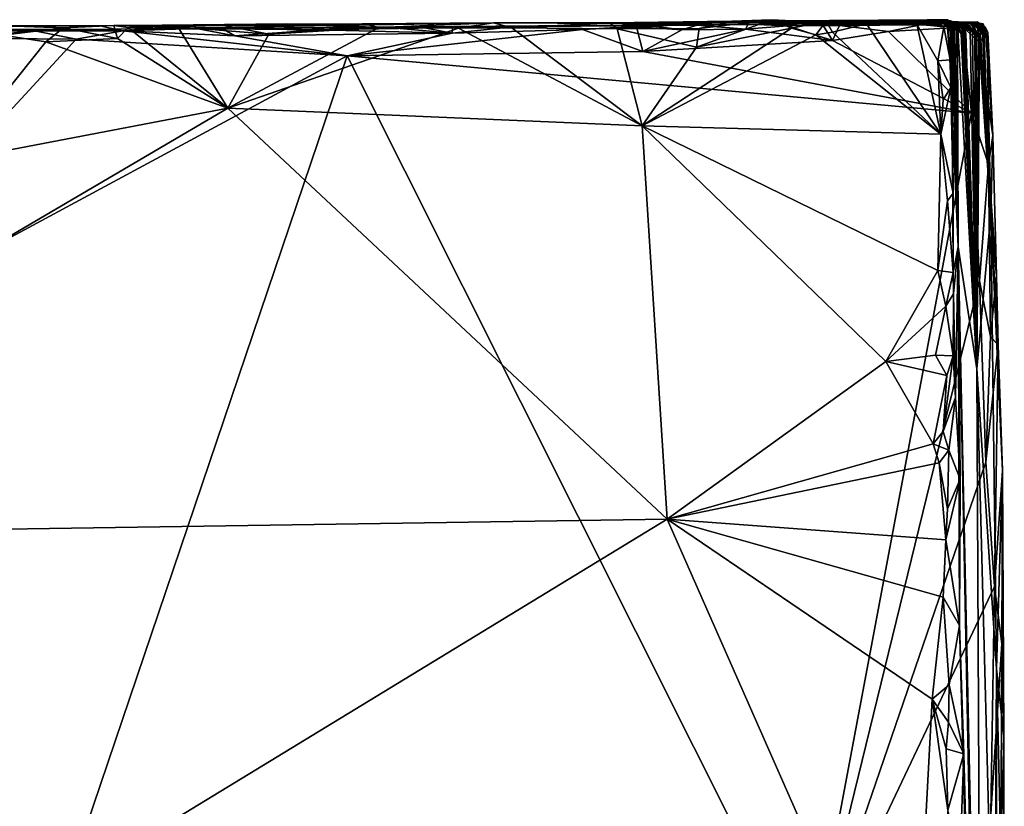
# Model space of a CAD drawing. Units: metres. Extents: x 26.9 to 29.9, y -17.9 to 16.7.
# Drawn here: x 28.2 to 29.7, y 15.4 to 16.7 of the extents above; entities that cross this region are included whole.
import ezdxf

# ---------------------------------------------------------------- set-up
doc = ezdxf.new("R2010")
doc.units = ezdxf.units.M

msp = doc.modelspace()

# ---------------------------------------------------------------- linework, layer by layer
at = {"layer": '1'}
for points in [[(28.3139, 16.6803, -1.0564), (28.9355, 16.685, -1.6002), (28.7354, 16.6827, -1.5977)], [(28.3139, 16.6803, -1.0564), (28.3378, 16.675, 1.0175), (28.9355, 16.685, -1.6002)], [(28.6089, 16.6835, -1.5834), (28.5084, 16.6814, -1.5952), (28.3139, 16.6803, -1.0564)], [(28.6089, 16.6835, -1.5834), (28.3139, 16.6803, -1.0564), (28.7354, 16.6827, -1.5977)], [(28.5084, 16.6814, -1.5952), (28.336, 16.6809, -1.5879), (28.3139, 16.6803, -1.0564)], [(28.4372, 16.6788, -1.6), (28.336, 16.6809, -1.5879), (28.5084, 16.6814, -1.5952)], [(28.9355, 16.685, -1.6002), (28.3378, 16.675, 1.0175), (29.3403, 16.6833, -0.1281)], [(28.3378, 16.675, 1.0175), (29.0042, 16.68, 0.8199), (29.3403, 16.6833, -0.1281)], [(28.4372, 16.6788, -1.6), (28.5084, 16.6814, -1.5952), (28.5809, 16.6674, -1.6077)], [(28.7022, 16.6806, -1.6029), (28.5084, 16.6814, -1.5952), (28.6089, 16.6835, -1.5834)], [(28.5809, 16.6674, -1.6077), (28.5084, 16.6814, -1.5952), (28.7022, 16.6806, -1.6029)], [(28.7022, 16.6806, -1.6029), (28.6089, 16.6835, -1.5834), (28.7354, 16.6827, -1.5977)], [(28.7022, 16.6806, -1.6029), (28.7354, 16.6827, -1.5977), (28.7545, 16.6778, -1.6075)], [(28.7545, 16.6778, -1.6075), (28.7354, 16.6827, -1.5977), (28.9355, 16.685, -1.6002)], [(28.88, 16.6769, -1.6109), (28.7545, 16.6778, -1.6075), (28.9355, 16.685, -1.6002)], [(28.88, 16.6769, -1.6109), (28.9355, 16.685, -1.6002), (28.9645, 16.6776, -1.6153)], [(29.1189, 16.685, -1.6084), (28.9355, 16.685, -1.6002), (29.4263, 16.6865, -0.9356)], [(28.9355, 16.685, -1.6002), (29.3403, 16.6833, -0.1281), (29.4263, 16.6865, -0.9356)], [(29.1189, 16.685, -1.6084), (28.9645, 16.6776, -1.6153), (28.9355, 16.685, -1.6002)], [(28.9645, 16.6776, -1.6153), (29.1189, 16.685, -1.6084), (29.1307, 16.6759, -1.6169)], [(29.6886, 16.6852, 0.4169), (29.0042, 16.68, 0.8199), (29.6314, 16.6856, 0.855)], [(29.6314, 16.6856, 0.855), (29.0042, 16.68, 0.8199), (29.3375, 16.683, 1.0621)], [(29.3403, 16.6833, -0.1281), (29.0042, 16.68, 0.8199), (29.6886, 16.6852, 0.4169)], [(29.0042, 16.68, 0.8199), (29.2572, 16.6818, 1.0699), (29.3375, 16.683, 1.0621)], [(29.18, 16.6811, 1.0649), (29.2572, 16.6818, 1.0699), (29.0042, 16.68, 0.8199)], [(29.1307, 16.6759, -1.6169), (29.1189, 16.685, -1.6084), (29.3116, 16.6881, -1.5955)], [(29.1189, 16.685, -1.6084), (29.4263, 16.6865, -0.9356), (29.3116, 16.6881, -1.5955)], [(29.1307, 16.6759, -1.6169), (29.3116, 16.6881, -1.5955), (29.2602, 16.6761, -1.6114)], [(29.18, 16.6811, 1.0649), (29.2329, 16.6741, 1.0832), (29.2572, 16.6818, 1.0699)], [(29.2572, 16.6818, 1.0699), (29.2329, 16.6741, 1.0832), (29.3336, 16.6755, 1.0796)], [(29.2562, 16.6471, -1.6204), (29.2602, 16.6761, -1.6114), (29.3743, 16.6898, -1.6109)], [(29.2562, 16.6471, -1.6204), (29.3743, 16.6898, -1.6109), (29.4058, 16.6768, -1.6167)], [(29.2572, 16.6818, 1.0699), (29.3336, 16.6755, 1.0796), (29.3375, 16.683, 1.0621)], [(29.2602, 16.6761, -1.6114), (29.3116, 16.6881, -1.5955), (29.3743, 16.6898, -1.6109)], [(29.6265, 16.6902, -1.591), (29.4605, 16.688, -1.6026), (29.3116, 16.6881, -1.5955)], [(29.6265, 16.6902, -1.591), (29.3116, 16.6881, -1.5955), (29.62, 16.69, -1.5701)], [(29.62, 16.69, -1.5701), (29.3116, 16.6881, -1.5955), (29.6403, 16.6899, -1.3752)], [(29.3116, 16.6881, -1.5955), (29.6273, 16.6876, -1.3181), (29.6403, 16.6899, -1.3752)], [(29.3743, 16.6898, -1.6109), (29.3116, 16.6881, -1.5955), (29.4072, 16.6883, -1.6052)], [(29.6273, 16.6876, -1.3181), (29.3116, 16.6881, -1.5955), (29.6492, 16.6897, -1.2657)], [(29.6492, 16.6897, -1.2657), (29.3116, 16.6881, -1.5955), (29.6534, 16.6885, -1.1989)], [(29.3116, 16.6881, -1.5955), (29.4263, 16.6865, -0.9356), (29.6534, 16.6885, -1.1989)], [(29.4072, 16.6883, -1.6052), (29.3116, 16.6881, -1.5955), (29.4605, 16.688, -1.6026)], [(29.3375, 16.683, 1.0621), (29.3336, 16.6755, 1.0796), (29.3996, 16.6805, 1.0744)], [(29.6314, 16.6856, 0.855), (29.3375, 16.683, 1.0621), (29.3996, 16.6805, 1.0744)], [(29.6609, 16.6869, -0.5881), (29.4263, 16.6865, -0.9356), (29.3403, 16.6833, -0.1281)], [(29.6609, 16.6869, -0.5881), (29.3403, 16.6833, -0.1281), (29.6695, 16.6867, -0.3946)], [(29.3403, 16.6833, -0.1281), (29.6668, 16.6857, -0.3594), (29.6695, 16.6867, -0.3946)], [(29.3403, 16.6833, -0.1281), (29.677, 16.6849, -0.0198), (29.6701, 16.6864, -0.1014)], [(29.3403, 16.6833, -0.1281), (29.6701, 16.6864, -0.1014), (29.6729, 16.6839, -0.1455)], [(29.3403, 16.6833, -0.1281), (29.6728, 16.6859, 0.0346), (29.677, 16.6849, -0.0198)], [(29.6728, 16.6859, 0.0346), (29.3403, 16.6833, -0.1281), (29.6776, 16.6839, 0.0885)], [(29.3403, 16.6833, -0.1281), (29.6653, 16.6856, -0.2555), (29.6668, 16.6857, -0.3594)], [(29.3403, 16.6833, -0.1281), (29.6886, 16.6852, 0.4169), (29.6367, 16.6857, 0.2213)], [(29.3403, 16.6833, -0.1281), (29.6367, 16.6857, 0.2213), (29.6776, 16.6839, 0.0885)], [(29.3403, 16.6833, -0.1281), (29.6795, 16.6846, -0.1657), (29.6653, 16.6856, -0.2555)], [(29.6795, 16.6846, -0.1657), (29.3403, 16.6833, -0.1281), (29.6729, 16.6839, -0.1455)], [(29.4058, 16.6768, -1.6167), (29.3743, 16.6898, -1.6109), (29.4072, 16.6883, -1.6052)], [(29.6314, 16.6856, 0.855), (29.3996, 16.6805, 1.0744), (29.4558, 16.6812, 1.0734)], [(29.4558, 16.6812, 1.0734), (29.3996, 16.6805, 1.0744), (29.4709, 16.6572, 1.0854)], [(29.4058, 16.6768, -1.6167), (29.4072, 16.6883, -1.6052), (29.4605, 16.688, -1.6026)], [(29.4444, 16.6663, -1.6182), (29.4058, 16.6768, -1.6167), (29.4605, 16.688, -1.6026)], [(29.6534, 16.6885, -1.1989), (29.4263, 16.6865, -0.9356), (29.651, 16.69, -1.0781)], [(29.651, 16.69, -1.0781), (29.4263, 16.6865, -0.9356), (29.6614, 16.6857, -0.9744)], [(29.6554, 16.6885, -0.9256), (29.4263, 16.6865, -0.9356), (29.6511, 16.6888, -0.8854)], [(29.6511, 16.6888, -0.8854), (29.4263, 16.6865, -0.9356), (29.6569, 16.6884, -0.8565)], [(29.6614, 16.6857, -0.9744), (29.4263, 16.6865, -0.9356), (29.6554, 16.6885, -0.9256)], [(29.6569, 16.6884, -0.8565), (29.4263, 16.6865, -0.9356), (29.6679, 16.6844, -0.7741)], [(29.4263, 16.6865, -0.9356), (29.665, 16.6859, -0.6247), (29.6601, 16.6871, -0.7214)], [(29.4263, 16.6865, -0.9356), (29.6601, 16.6871, -0.7214), (29.6679, 16.6844, -0.7741)], [(29.665, 16.6859, -0.6247), (29.4263, 16.6865, -0.9356), (29.6609, 16.6869, -0.5881)], [(29.4444, 16.6663, -1.6182), (29.4605, 16.688, -1.6026), (29.4705, 16.6707, -1.6172)], [(29.6314, 16.6856, 0.855), (29.4558, 16.6812, 1.0734), (29.4816, 16.6813, 1.0707)], [(29.4558, 16.6812, 1.0734), (29.4709, 16.6572, 1.0854), (29.4816, 16.6813, 1.0707)], [(29.5246, 16.6839, -1.6129), (29.4605, 16.688, -1.6026), (29.6265, 16.6902, -1.591)], [(29.4705, 16.6707, -1.6172), (29.4605, 16.688, -1.6026), (29.5246, 16.6839, -1.6129)], [(29.6419, 16.5096, -1.6251), (29.4705, 16.6707, -1.6172), (29.5246, 16.6839, -1.6129)], [(29.4816, 16.6813, 1.0707), (29.4709, 16.6572, 1.0854), (29.5592, 16.6716, 1.0813)], [(29.6314, 16.6856, 0.855), (29.4816, 16.6813, 1.0707), (29.6097, 16.6819, 1.0732)], [(29.4816, 16.6813, 1.0707), (29.5592, 16.6716, 1.0813), (29.6097, 16.6819, 1.0732)], [(29.6038, 16.6834, -1.6091), (29.5246, 16.6839, -1.6129), (29.6265, 16.6902, -1.591)], [(29.6419, 16.5096, -1.6251), (29.5246, 16.6839, -1.6129), (29.6038, 16.6834, -1.6091)], [(29.6097, 16.6819, 1.0732), (29.5592, 16.6716, 1.0813), (29.6764, 16.6783, 1.0713)], [(29.6038, 16.6834, -1.6091), (29.6265, 16.6902, -1.591), (29.6466, 16.679, -1.5806)], [(29.6419, 16.5096, -1.6251), (29.6038, 16.6834, -1.6091), (29.637, 16.6252, -1.6147)], [(29.637, 16.6252, -1.6147), (29.6038, 16.6834, -1.6091), (29.6466, 16.679, -1.5806)], [(29.6314, 16.6856, 0.855), (29.6097, 16.6819, 1.0732), (29.6987, 16.6853, 1.0328)], [(29.6097, 16.6819, 1.0732), (29.6764, 16.6783, 1.0713), (29.6987, 16.6853, 1.0328)], [(29.62, 16.69, -1.5701), (29.6403, 16.6899, -1.3752), (29.6433, 16.6902, -1.4202)], [(29.62, 16.69, -1.5701), (29.6433, 16.6902, -1.4202), (29.6512, 16.6892, -1.5454)], [(29.6265, 16.6902, -1.591), (29.62, 16.69, -1.5701), (29.6466, 16.679, -1.5806)], [(29.62, 16.69, -1.5701), (29.6512, 16.6892, -1.5454), (29.6531, 16.6901, -1.5637)], [(29.6466, 16.679, -1.5806), (29.62, 16.69, -1.5701), (29.6531, 16.6901, -1.5637)], [(29.6403, 16.6899, -1.3752), (29.6273, 16.6876, -1.3181), (29.6459, 16.6895, -1.3473)], [(29.6273, 16.6876, -1.3181), (29.6492, 16.6897, -1.2657), (29.6516, 16.6865, -1.2939)], [(29.6459, 16.6895, -1.3473), (29.6273, 16.6876, -1.3181), (29.6516, 16.6865, -1.2939)], [(29.6993, 16.6866, 0.9087), (29.6314, 16.6856, 0.855), (29.6987, 16.6853, 1.0328)], [(29.6314, 16.6856, 0.855), (29.6993, 16.6866, 0.9087), (29.7027, 16.6849, 0.8665)], [(29.6314, 16.6856, 0.855), (29.6903, 16.6864, 0.7149), (29.6939, 16.6853, 0.644)], [(29.6903, 16.6864, 0.7149), (29.6314, 16.6856, 0.855), (29.7087, 16.6838, 0.839)], [(29.6886, 16.6852, 0.4169), (29.6314, 16.6856, 0.855), (29.6926, 16.6861, 0.5761)], [(29.6314, 16.6856, 0.855), (29.6939, 16.6853, 0.644), (29.6926, 16.6861, 0.5761)], [(29.7087, 16.6838, 0.839), (29.6314, 16.6856, 0.855), (29.7027, 16.6849, 0.8665)], [(29.6776, 16.6839, 0.0885), (29.6367, 16.6857, 0.2213), (29.6739, 16.6861, 0.1278)], [(29.6739, 16.6861, 0.1278), (29.6367, 16.6857, 0.2213), (29.6856, 16.6823, 0.2431)], [(29.6367, 16.6857, 0.2213), (29.6886, 16.6852, 0.4169), (29.692, 16.6846, 0.3398)], [(29.6367, 16.6857, 0.2213), (29.692, 16.6846, 0.3398), (29.6797, 16.685, 0.271)], [(29.6367, 16.6857, 0.2213), (29.6797, 16.685, 0.271), (29.6856, 16.6823, 0.2431)], [(29.6433, 16.6902, -1.4202), (29.6403, 16.6899, -1.3752), (29.6591, 16.6731, -1.3827)], [(29.6403, 16.6899, -1.3752), (29.6459, 16.6895, -1.3473), (29.6591, 16.6731, -1.3827)], [(29.6512, 16.6892, -1.5454), (29.6433, 16.6902, -1.4202), (29.6578, 16.6748, -1.4362)], [(29.6578, 16.6748, -1.4362), (29.6433, 16.6902, -1.4202), (29.6591, 16.6731, -1.3827)], [(29.6591, 16.6731, -1.3827), (29.6459, 16.6895, -1.3473), (29.6602, 16.6666, -1.3129)], [(29.6459, 16.6895, -1.3473), (29.6516, 16.6865, -1.2939), (29.6602, 16.6666, -1.3129)], [(29.6531, 16.6901, -1.5637), (29.6512, 16.6892, -1.5454), (29.6466, 16.679, -1.5806)], [(29.6466, 16.679, -1.5806), (29.6512, 16.6892, -1.5454), (29.6565, 16.6266, -1.5881)], [(29.6516, 16.6865, -1.2939), (29.6492, 16.6897, -1.2657), (29.6609, 16.6713, -1.2763)], [(29.6492, 16.6897, -1.2657), (29.6534, 16.6885, -1.1989), (29.6609, 16.6713, -1.2763)], [(29.6534, 16.6885, -1.1989), (29.651, 16.69, -1.0781), (29.6637, 16.6693, -1.0647)], [(29.6637, 16.6693, -1.0647), (29.651, 16.69, -1.0781), (29.6614, 16.6857, -0.9744)], [(29.6511, 16.6888, -0.8854), (29.6569, 16.6884, -0.8565), (29.6669, 16.6719, -0.8832)], [(29.6554, 16.6885, -0.9256), (29.6511, 16.6888, -0.8854), (29.6669, 16.6719, -0.8832)], [(29.6512, 16.6892, -1.5454), (29.6578, 16.6748, -1.4362), (29.6565, 16.6266, -1.5881)], [(29.6516, 16.6865, -1.2939), (29.6609, 16.6713, -1.2763), (29.6602, 16.6666, -1.3129)], [(29.6609, 16.6713, -1.2763), (29.6534, 16.6885, -1.1989), (29.669, 16.3316, -1.2152)], [(29.6534, 16.6885, -1.1989), (29.6637, 16.6693, -1.0647), (29.669, 16.3316, -1.2152)], [(29.6614, 16.6857, -0.9744), (29.6554, 16.6885, -0.9256), (29.6669, 16.6719, -0.8832)], [(29.6569, 16.6884, -0.8565), (29.6679, 16.6844, -0.7741), (29.6669, 16.6719, -0.8832)], [(29.6601, 16.6871, -0.7214), (29.665, 16.6859, -0.6247), (29.6739, 16.6679, -0.6713)], [(29.6679, 16.6844, -0.7741), (29.6601, 16.6871, -0.7214), (29.6739, 16.6679, -0.6713)], [(29.6609, 16.6869, -0.5881), (29.6695, 16.6867, -0.3946), (29.6758, 16.681, -0.4935)], [(29.665, 16.6859, -0.6247), (29.6609, 16.6869, -0.5881), (29.6756, 16.6687, -0.5643)], [(29.6609, 16.6869, -0.5881), (29.6758, 16.681, -0.4935), (29.6756, 16.6687, -0.5643)], [(29.6637, 16.6693, -1.0647), (29.6614, 16.6857, -0.9744), (29.669, 16.3316, -1.2152)], [(29.669, 16.3316, -1.2152), (29.6614, 16.6857, -0.9744), (29.6669, 16.6719, -0.8832)], [(29.665, 16.6859, -0.6247), (29.6756, 16.6687, -0.5643), (29.6739, 16.6679, -0.6713)], [(29.6668, 16.6857, -0.3594), (29.6653, 16.6856, -0.2555), (29.6813, 16.6689, -0.3113)], [(29.6653, 16.6856, -0.2555), (29.6789, 16.6756, -0.2394), (29.6813, 16.6689, -0.3113)], [(29.6653, 16.6856, -0.2555), (29.6795, 16.6846, -0.1657), (29.6789, 16.6756, -0.2394)], [(29.6695, 16.6867, -0.3946), (29.6668, 16.6857, -0.3594), (29.6791, 16.6705, -0.3719)], [(29.6791, 16.6705, -0.3719), (29.6668, 16.6857, -0.3594), (29.6813, 16.6689, -0.3113)], [(29.669, 16.3316, -1.2152), (29.6669, 16.6719, -0.8832), (29.6679, 16.6844, -0.7741)], [(29.6679, 16.6844, -0.7741), (29.6984, 16.1389, -0.1552), (29.669, 16.3316, -1.2152)], [(29.6679, 16.6844, -0.7741), (29.6739, 16.6679, -0.6713), (29.6984, 16.1389, -0.1552)], [(29.6758, 16.681, -0.4935), (29.6695, 16.6867, -0.3946), (29.6791, 16.6705, -0.3719)], [(29.6729, 16.6839, -0.1455), (29.6701, 16.6864, -0.1014), (29.688, 16.6727, -0.0309)], [(29.6701, 16.6864, -0.1014), (29.677, 16.6849, -0.0198), (29.688, 16.6727, -0.0309)], [(29.677, 16.6849, -0.0198), (29.6728, 16.6859, 0.0346), (29.688, 16.6727, -0.0309)], [(29.6728, 16.6859, 0.0346), (29.6776, 16.6839, 0.0885), (29.688, 16.6727, -0.0309)], [(29.6795, 16.6846, -0.1657), (29.6729, 16.6839, -0.1455), (29.688, 16.6727, -0.0309)], [(29.6776, 16.6839, 0.0885), (29.6739, 16.6861, 0.1278), (29.6917, 16.6706, 0.1219)], [(29.6739, 16.6861, 0.1278), (29.6884, 16.6783, 0.1659), (29.6917, 16.6706, 0.1219)], [(29.6739, 16.6861, 0.1278), (29.6856, 16.6823, 0.2431), (29.6954, 16.6692, 0.2586)], [(29.6884, 16.6783, 0.1659), (29.6739, 16.6861, 0.1278), (29.6954, 16.6692, 0.2586)], [(29.7027, 16.6549, 1.0673), (29.6987, 16.6853, 1.0328), (29.6764, 16.6783, 1.0713)], [(29.688, 16.6727, -0.0309), (29.6776, 16.6839, 0.0885), (29.6917, 16.6706, 0.1219)], [(29.6789, 16.6756, -0.2394), (29.6795, 16.6846, -0.1657), (29.688, 16.6727, -0.0309)], [(29.6856, 16.6823, 0.2431), (29.6797, 16.685, 0.271), (29.6954, 16.6692, 0.2586)], [(29.6954, 16.6692, 0.2586), (29.6797, 16.685, 0.271), (29.6976, 16.6639, 0.2998)], [(29.6797, 16.685, 0.271), (29.692, 16.6846, 0.3398), (29.6976, 16.6639, 0.2998)], [(29.6886, 16.6852, 0.4169), (29.6926, 16.6861, 0.5761), (29.7006, 16.6764, 0.4937)], [(29.692, 16.6846, 0.3398), (29.6886, 16.6852, 0.4169), (29.7005, 16.6652, 0.3771)], [(29.7005, 16.6652, 0.3771), (29.6886, 16.6852, 0.4169), (29.7029, 16.658, 0.4544)], [(29.6886, 16.6852, 0.4169), (29.7006, 16.6764, 0.4937), (29.7029, 16.658, 0.4544)], [(29.6903, 16.6864, 0.7149), (29.7098, 16.675, 0.7664), (29.7075, 16.6723, 0.6912)], [(29.6939, 16.6853, 0.644), (29.6903, 16.6864, 0.7149), (29.7075, 16.6723, 0.6912)], [(29.6903, 16.6864, 0.7149), (29.7087, 16.6838, 0.839), (29.7098, 16.675, 0.7664)], [(29.692, 16.6846, 0.3398), (29.7005, 16.6652, 0.3771), (29.6976, 16.6639, 0.2998)], [(29.6926, 16.6861, 0.5761), (29.6939, 16.6853, 0.644), (29.704, 16.6766, 0.616)], [(29.7006, 16.6764, 0.4937), (29.6926, 16.6861, 0.5761), (29.704, 16.6766, 0.616)], [(29.704, 16.6766, 0.616), (29.6939, 16.6853, 0.644), (29.7088, 16.6658, 0.6602)], [(29.6939, 16.6853, 0.644), (29.7075, 16.6723, 0.6912), (29.7088, 16.6658, 0.6602)], [(29.6993, 16.6866, 0.9087), (29.6987, 16.6853, 1.0328), (29.7125, 16.6777, 0.9702)], [(29.6987, 16.6853, 1.0328), (29.7027, 16.6549, 1.0673), (29.7126, 16.6654, 1.0175)], [(29.6987, 16.6853, 1.0328), (29.7126, 16.6654, 1.0175), (29.7125, 16.6777, 0.9702)], [(29.7027, 16.6849, 0.8665), (29.6993, 16.6866, 0.9087), (29.7158, 16.6706, 0.9104)], [(29.7158, 16.6706, 0.9104), (29.6993, 16.6866, 0.9087), (29.7125, 16.6777, 0.9702)], [(29.7087, 16.6838, 0.839), (29.7027, 16.6849, 0.8665), (29.7145, 16.6651, 0.8761)], [(29.7027, 16.6849, 0.8665), (29.7158, 16.6706, 0.9104), (29.7145, 16.6651, 0.8761)], [(29.7087, 16.6838, 0.839), (29.7145, 16.6651, 0.8761), (29.7098, 16.675, 0.7664)], [(27.3443, 16.6734, -0.1327), (27.1368, 16.6692, 0.5218), (28.3378, 16.675, 1.0175)], [(27.1368, 16.6692, 0.5218), (28.0396, 16.6721, 1.0977), (28.3378, 16.675, 1.0175)], [(28.3139, 16.6803, -1.0564), (27.3767, 16.6755, -0.9359), (27.3443, 16.6734, -0.1327)], [(28.3139, 16.6803, -1.0564), (27.3443, 16.6734, -0.1327), (28.3378, 16.675, 1.0175)], [(27.8988, 16.6787, -1.5769), (27.3767, 16.6755, -0.9359), (28.3139, 16.6803, -1.0564)], [(28.1639, 16.6804, -1.5743), (27.8988, 16.6787, -1.5769), (28.3139, 16.6803, -1.0564)], [(28.0396, 16.6721, 1.0977), (28.2108, 16.6725, 1.1017), (28.3378, 16.675, 1.0175)], [(28.0396, 16.6721, 1.0977), (28.0905, 16.6612, 1.1074), (28.2108, 16.6725, 1.1017)], [(28.0783, 16.467, -1.6062), (28.1608, 16.666, -1.5943), (28.2286, 16.6551, -1.5986)], [(28.2108, 16.6725, 1.1017), (28.0905, 16.6612, 1.1074), (28.2764, 16.6593, 1.1078)], [(28.1608, 16.666, -1.5943), (28.1639, 16.6804, -1.5743), (28.2565, 16.6772, -1.5928)], [(28.1608, 16.666, -1.5943), (28.2565, 16.6772, -1.5928), (28.2286, 16.6551, -1.5986)], [(28.1639, 16.6804, -1.5743), (28.3139, 16.6803, -1.0564), (28.2565, 16.6772, -1.5928)], [(28.3378, 16.675, 1.0175), (28.2108, 16.6725, 1.1017), (28.35, 16.6726, 1.0955)], [(28.2108, 16.6725, 1.1017), (28.2764, 16.6593, 1.1078), (28.35, 16.6726, 1.0955)], [(28.2286, 16.6551, -1.5986), (28.2565, 16.6772, -1.5928), (28.3416, 16.6606, -1.6)], [(28.2565, 16.6772, -1.5928), (28.3139, 16.6803, -1.0564), (28.336, 16.6809, -1.5879)], [(28.3416, 16.6606, -1.6), (28.2565, 16.6772, -1.5928), (28.336, 16.6809, -1.5879)], [(28.35, 16.6726, 1.0955), (28.2764, 16.6593, 1.1078), (28.7042, 16.6329, 1.1036)], [(28.3416, 16.6606, -1.6), (28.336, 16.6809, -1.5879), (28.3588, 16.6778, -1.6018)], [(28.3588, 16.6778, -1.6018), (28.336, 16.6809, -1.5879), (28.4372, 16.6788, -1.6)], [(28.3378, 16.675, 1.0175), (28.5079, 16.676, 1.0884), (29.0042, 16.68, 0.8199)], [(28.35, 16.6726, 1.0955), (28.4666, 16.6765, 1.086), (28.3378, 16.675, 1.0175)], [(28.3378, 16.675, 1.0175), (28.4666, 16.6765, 1.086), (28.5079, 16.676, 1.0884)], [(28.3416, 16.6606, -1.6), (28.3588, 16.6778, -1.6018), (28.5158, 16.5505, -1.6133)], [(28.4666, 16.6765, 1.086), (28.35, 16.6726, 1.0955), (28.5273, 16.6646, 1.1)], [(28.35, 16.6726, 1.0955), (28.7042, 16.6329, 1.1036), (28.5273, 16.6646, 1.1)], [(28.5158, 16.5505, -1.6133), (28.3588, 16.6778, -1.6018), (28.4372, 16.6788, -1.6)], [(28.5158, 16.5505, -1.6133), (28.4372, 16.6788, -1.6), (28.5809, 16.6674, -1.6077)], [(28.4666, 16.6765, 1.086), (28.5273, 16.6646, 1.1), (28.5079, 16.676, 1.0884)], [(29.0042, 16.68, 0.8199), (28.5079, 16.676, 1.0884), (28.6602, 16.6744, 1.09)], [(28.5079, 16.676, 1.0884), (28.5273, 16.6646, 1.1), (28.6602, 16.6744, 1.09)], [(28.5158, 16.5505, -1.6133), (28.5809, 16.6674, -1.6077), (28.7545, 16.6778, -1.6075)], [(28.5158, 16.5505, -1.6133), (28.7545, 16.6778, -1.6075), (28.88, 16.6769, -1.6109)], [(28.5158, 16.5505, -1.6133), (28.88, 16.6769, -1.6109), (29.1703, 16.5228, -1.6278)], [(28.6602, 16.6744, 1.09), (28.5273, 16.6646, 1.1), (28.8701, 16.669, 1.0949)], [(28.5273, 16.6646, 1.1), (28.7042, 16.6329, 1.1036), (28.8701, 16.669, 1.0949)], [(28.5809, 16.6674, -1.6077), (28.7022, 16.6806, -1.6029), (28.7545, 16.6778, -1.6075)], [(28.6602, 16.6744, 1.09), (28.7701, 16.6778, 1.0847), (29.0042, 16.68, 0.8199)], [(28.6602, 16.6744, 1.09), (28.8701, 16.669, 1.0949), (28.7701, 16.6778, 1.0847)], [(28.8701, 16.669, 1.0949), (28.7042, 16.6329, 1.1036), (29.0761, 16.6748, 1.0883)], [(29.0761, 16.6748, 1.0883), (28.7042, 16.6329, 1.1036), (29.171, 16.6401, 1.0915)], [(28.7701, 16.6778, 1.0847), (28.8211, 16.6784, 1.0827), (29.0042, 16.68, 0.8199)], [(28.8211, 16.6784, 1.0827), (28.7701, 16.6778, 1.0847), (28.8701, 16.669, 1.0949)], [(28.8211, 16.6784, 1.0827), (28.8708, 16.6773, 1.0885), (29.0042, 16.68, 0.8199)], [(28.8211, 16.6784, 1.0827), (28.8701, 16.669, 1.0949), (28.8708, 16.6773, 1.0885)], [(28.8708, 16.6773, 1.0885), (28.8701, 16.669, 1.0949), (28.9653, 16.679, 1.0829)], [(28.9653, 16.679, 1.0829), (28.8701, 16.669, 1.0949), (29.0761, 16.6748, 1.0883)], [(29.0042, 16.68, 0.8199), (28.8708, 16.6773, 1.0885), (28.9653, 16.679, 1.0829)], [(29.1703, 16.5228, -1.6278), (28.88, 16.6769, -1.6109), (28.9645, 16.6776, -1.6153)], [(28.9645, 16.6776, -1.6153), (29.1307, 16.6759, -1.6169), (29.1703, 16.5228, -1.6278)], [(29.0042, 16.68, 0.8199), (28.9653, 16.679, 1.0829), (29.18, 16.6811, 1.0649)], [(29.18, 16.6811, 1.0649), (28.9653, 16.679, 1.0829), (29.0761, 16.6748, 1.0883)], [(29.18, 16.6811, 1.0649), (29.0761, 16.6748, 1.0883), (29.1614, 16.6787, 1.0781)], [(29.1614, 16.6787, 1.0781), (29.0761, 16.6748, 1.0883), (29.171, 16.6401, 1.0915)], [(29.2562, 16.6471, -1.6204), (29.1307, 16.6759, -1.6169), (29.2602, 16.6761, -1.6114)], [(29.1703, 16.5228, -1.6278), (29.1307, 16.6759, -1.6169), (29.2562, 16.6471, -1.6204)], [(29.18, 16.6811, 1.0649), (29.1614, 16.6787, 1.0781), (29.2329, 16.6741, 1.0832)], [(29.1614, 16.6787, 1.0781), (29.171, 16.6401, 1.0915), (29.2329, 16.6741, 1.0832)], [(29.2562, 16.6471, -1.6204), (29.4058, 16.6768, -1.6167), (29.1703, 16.5228, -1.6278)], [(29.1703, 16.5228, -1.6278), (29.4058, 16.6768, -1.6167), (29.4444, 16.6663, -1.6182)], [(29.6419, 16.5096, -1.6251), (29.1703, 16.5228, -1.6278), (29.4444, 16.6663, -1.6182)], [(29.2329, 16.6741, 1.0832), (29.171, 16.6401, 1.0915), (29.3336, 16.6755, 1.0796)], [(29.3336, 16.6755, 1.0796), (29.171, 16.6401, 1.0915), (29.4709, 16.6572, 1.0854)], [(29.3996, 16.6805, 1.0744), (29.3336, 16.6755, 1.0796), (29.4709, 16.6572, 1.0854)], [(29.6419, 16.5096, -1.6251), (29.4444, 16.6663, -1.6182), (29.4705, 16.6707, -1.6172)], [(29.5592, 16.6716, 1.0813), (29.4709, 16.6572, 1.0854), (29.69, 16.5427, 1.084)], [(29.6764, 16.6783, 1.0713), (29.5592, 16.6716, 1.0813), (29.69, 16.5427, 1.084)], [(29.637, 16.6252, -1.6147), (29.6466, 16.679, -1.5806), (29.6565, 16.6266, -1.5881)], [(29.6565, 16.6266, -1.5881), (29.6578, 16.6748, -1.4362), (29.6591, 16.6731, -1.3827)], [(29.6577, 16.5833, -1.5997), (29.6565, 16.6266, -1.5881), (29.6591, 16.6731, -1.3827)], [(29.661, 16.4162, -1.5977), (29.6577, 16.5833, -1.5997), (29.6591, 16.6731, -1.3827)], [(29.6613, 16.2911, -1.6048), (29.661, 16.4162, -1.5977), (29.6591, 16.6731, -1.3827)], [(29.6591, 16.6731, -1.3827), (29.6602, 16.6666, -1.3129), (29.669, 16.3316, -1.2152)], [(29.6613, 16.2911, -1.6048), (29.6591, 16.6731, -1.3827), (29.669, 16.3316, -1.2152)], [(29.6602, 16.6666, -1.3129), (29.6609, 16.6713, -1.2763), (29.669, 16.3316, -1.2152)], [(29.6739, 16.6679, -0.6713), (29.6756, 16.6687, -0.5643), (29.6984, 16.1389, -0.1552)], [(29.6756, 16.6687, -0.5643), (29.6758, 16.681, -0.4935), (29.6984, 16.1389, -0.1552)], [(29.6758, 16.681, -0.4935), (29.6791, 16.6705, -0.3719), (29.6984, 16.1389, -0.1552)], [(29.6764, 16.6783, 1.0713), (29.69, 16.5427, 1.084), (29.7027, 16.6549, 1.0673)], [(29.6813, 16.6689, -0.3113), (29.6789, 16.6756, -0.2394), (29.6984, 16.1389, -0.1552)], [(29.6789, 16.6756, -0.2394), (29.688, 16.6727, -0.0309), (29.6984, 16.1389, -0.1552)], [(29.6791, 16.6705, -0.3719), (29.6813, 16.6689, -0.3113), (29.6984, 16.1389, -0.1552)], [(29.688, 16.6727, -0.0309), (29.6917, 16.6706, 0.1219), (29.6984, 16.1389, -0.1552)], [(29.6917, 16.6706, 0.1219), (29.6884, 16.6783, 0.1659), (29.6954, 16.6692, 0.2586)], [(29.6917, 16.6706, 0.1219), (29.6954, 16.6692, 0.2586), (29.6984, 16.1389, -0.1552)], [(29.6954, 16.6692, 0.2586), (29.6976, 16.6639, 0.2998), (29.6984, 16.1389, -0.1552)], [(29.7006, 16.6764, 0.4937), (29.704, 16.6766, 0.616), (29.7207, 16.3831, 0.8765)], [(29.7029, 16.658, 0.4544), (29.7006, 16.6764, 0.4937), (29.7207, 16.3831, 0.8765)], [(29.7207, 16.3831, 0.8765), (29.704, 16.6766, 0.616), (29.7088, 16.6658, 0.6602)], [(29.7075, 16.6723, 0.6912), (29.7098, 16.675, 0.7664), (29.7207, 16.3831, 0.8765)], [(29.7088, 16.6658, 0.6602), (29.7075, 16.6723, 0.6912), (29.7207, 16.3831, 0.8765)], [(29.7207, 16.3831, 0.8765), (29.7098, 16.675, 0.7664), (29.7145, 16.6651, 0.8761)], [(29.7125, 16.6777, 0.9702), (29.7126, 16.6654, 1.0175), (29.724, 16.5072, 1.0495)], [(29.7125, 16.6777, 0.9702), (29.724, 16.5072, 1.0495), (29.7158, 16.6706, 0.9104)], [(29.7145, 16.6651, 0.8761), (29.7158, 16.6706, 0.9104), (29.724, 16.5072, 1.0495)], [(28.0905, 16.6612, 1.1074), (27.8047, 16.1487, 1.124), (28.2764, 16.6593, 1.1078)], [(28.2764, 16.6593, 1.1078), (27.8047, 16.1487, 1.124), (28.7042, 16.6329, 1.1036)], [(28.0783, 16.467, -1.6062), (28.2286, 16.6551, -1.5986), (28.5158, 16.5505, -1.6133)], [(28.2286, 16.6551, -1.5986), (28.3416, 16.6606, -1.6), (28.5158, 16.5505, -1.6133)], [(29.171, 16.6401, 1.0915), (29.69, 16.5427, 1.084), (29.4709, 16.6572, 1.0854)], [(29.7027, 16.6549, 1.0673), (29.69, 16.5427, 1.084), (29.717, 16.4617, 1.0735)], [(29.6976, 16.6639, 0.2998), (29.7005, 16.6652, 0.3771), (29.6984, 16.1389, -0.1552)], [(29.6984, 16.1389, -0.1552), (29.7005, 16.6652, 0.3771), (29.7029, 16.658, 0.4544)], [(29.6984, 16.1389, -0.1552), (29.7029, 16.658, 0.4544), (29.7207, 16.3831, 0.8765)], [(29.7126, 16.6654, 1.0175), (29.7027, 16.6549, 1.0673), (29.724, 16.5072, 1.0495)], [(29.724, 16.5072, 1.0495), (29.7027, 16.6549, 1.0673), (29.717, 16.4617, 1.0735)], [(29.7207, 16.3831, 0.8765), (29.7145, 16.6651, 0.8761), (29.724, 16.5072, 1.0495)], [(29.171, 16.6401, 1.0915), (28.7042, 16.6329, 1.1036), (29.69, 16.5427, 1.084)], [(27.8047, 16.1487, 1.124), (28.1429, 14.9759, 1.1138), (28.7042, 16.6329, 1.1036)], [(28.7042, 16.6329, 1.1036), (28.1429, 14.9759, 1.1138), (29.434, 15.1788, 1.0883)], [(29.434, 15.1788, 1.0883), (29.69, 16.5427, 1.084), (28.7042, 16.6329, 1.1036)], [(29.637, 16.6252, -1.6147), (29.6565, 16.6266, -1.5881), (29.6577, 16.5833, -1.5997)], [(29.6419, 16.5096, -1.6251), (29.637, 16.6252, -1.6147), (29.6455, 16.5638, -1.6189)], [(29.6455, 16.5638, -1.6189), (29.637, 16.6252, -1.6147), (29.6577, 16.5833, -1.5997)], [(29.6419, 16.5096, -1.6251), (29.6455, 16.5638, -1.6189), (29.6577, 16.5833, -1.5997)], [(29.6419, 16.5096, -1.6251), (29.6577, 16.5833, -1.5997), (29.661, 16.4162, -1.5977)], [(27.3628, 15.8737, -1.5976), (28.0783, 16.467, -1.6062), (28.5158, 16.5505, -1.6133)], [(27.3628, 15.8737, -1.5976), (28.5158, 16.5505, -1.6133), (29.2099, 15.9015, -1.6347)], [(28.5158, 16.5505, -1.6133), (29.1703, 16.5228, -1.6278), (29.2099, 15.9015, -1.6347)], [(29.69, 16.5427, 1.084), (29.434, 15.1788, 1.0883), (29.7029, 16.2778, 1.0819)], [(29.69, 16.5427, 1.084), (29.7029, 16.2778, 1.0819), (29.717, 16.4617, 1.0735)], [(29.2099, 15.9015, -1.6347), (29.1703, 16.5228, -1.6278), (29.555, 16.1506, -1.6346)], [(29.555, 16.1506, -1.6346), (29.1703, 16.5228, -1.6278), (29.637, 16.294, -1.6319)], [(29.1703, 16.5228, -1.6278), (29.6419, 16.5096, -1.6251), (29.637, 16.294, -1.6319)], [(29.6525, 16.4043, -1.6241), (29.637, 16.294, -1.6319), (29.6419, 16.5096, -1.6251)], [(29.6525, 16.4043, -1.6241), (29.6419, 16.5096, -1.6251), (29.661, 16.4162, -1.5977)], [(29.724, 16.5072, 1.0495), (29.717, 16.4617, 1.0735), (29.7295, 16.2858, 1.0442)], [(29.7207, 16.3831, 0.8765), (29.724, 16.5072, 1.0495), (29.7295, 16.2858, 1.0442)], [(29.7029, 16.2778, 1.0819), (29.7204, 16.1901, 1.0759), (29.717, 16.4617, 1.0735)], [(29.717, 16.4617, 1.0735), (29.7204, 16.1901, 1.0759), (29.7295, 16.2858, 1.0442)], [(29.637, 16.294, -1.6319), (29.6525, 16.4043, -1.6241), (29.6613, 16.2911, -1.6048)], [(29.6525, 16.4043, -1.6241), (29.661, 16.4162, -1.5977), (29.6613, 16.2911, -1.6048)], [(29.6984, 16.1389, -0.1552), (29.7207, 16.3831, 0.8765), (29.7298, 15.6652, 0.7007)], [(29.7391, 15.9785, 1.0584), (29.7207, 16.3831, 0.8765), (29.7325, 16.1764, 1.0649)], [(29.7207, 16.3831, 0.8765), (29.7391, 15.9785, 1.0584), (29.7298, 15.6652, 0.7007)], [(29.7325, 16.1764, 1.0649), (29.7207, 16.3831, 0.8765), (29.7295, 16.2858, 1.0442)], [(29.6618, 16.2576, -1.6039), (29.6613, 16.2911, -1.6048), (29.669, 16.3316, -1.2152)], [(29.6651, 16.0935, -1.592), (29.6618, 16.2576, -1.6039), (29.669, 16.3316, -1.2152)], [(29.6651, 16.0935, -1.592), (29.669, 16.3316, -1.2152), (29.6723, 15.9649, -1.5811)], [(29.6713, 15.7337, -1.6126), (29.669, 16.3316, -1.2152), (29.7058, 14.4544, -0.8384)], [(29.6713, 15.7337, -1.6126), (29.6723, 15.9649, -1.5811), (29.669, 16.3316, -1.2152)], [(29.7058, 14.4544, -0.8384), (29.669, 16.3316, -1.2152), (29.7061, 14.6238, -0.5908)], [(29.7061, 14.6238, -0.5908), (29.669, 16.3316, -1.2152), (29.6984, 16.1389, -0.1552)], [(29.555, 16.1506, -1.6346), (29.637, 16.294, -1.6319), (29.6499, 16.2381, -1.6271)], [(29.6499, 16.2381, -1.6271), (29.637, 16.294, -1.6319), (29.6613, 16.2911, -1.6048)], [(29.434, 15.1788, 1.0883), (29.7128, 15.9915, 1.0797), (29.7029, 16.2778, 1.0819)], [(29.6499, 16.2381, -1.6271), (29.6613, 16.2911, -1.6048), (29.6618, 16.2576, -1.6039)], [(29.7029, 16.2778, 1.0819), (29.7128, 15.9915, 1.0797), (29.7204, 16.1901, 1.0759)], [(29.7295, 16.2858, 1.0442), (29.7204, 16.1901, 1.0759), (29.7325, 16.1764, 1.0649)], [(29.661, 16.1597, -1.601), (29.6499, 16.2381, -1.6271), (29.6618, 16.2576, -1.6039)], [(29.661, 16.1597, -1.601), (29.6618, 16.2576, -1.6039), (29.6651, 16.0935, -1.592)], [(29.555, 16.1506, -1.6346), (29.6499, 16.2381, -1.6271), (29.6334, 16.1608, -1.629)], [(29.6334, 16.1608, -1.629), (29.6499, 16.2381, -1.6271), (29.661, 16.1597, -1.601)], [(29.7204, 16.1901, 1.0759), (29.7128, 15.9915, 1.0797), (29.7325, 16.1764, 1.0649)], [(29.7128, 15.9915, 1.0797), (29.7263, 15.7955, 1.0762), (29.7325, 16.1764, 1.0649)], [(29.7325, 16.1764, 1.0649), (29.7263, 15.7955, 1.0762), (29.7391, 15.9785, 1.0584)], [(29.6512, 16.1287, -1.6226), (29.555, 16.1506, -1.6346), (29.6334, 16.1608, -1.629)], [(29.6512, 16.1287, -1.6226), (29.6334, 16.1608, -1.629), (29.661, 16.1597, -1.601)], [(29.6455, 16.0399, -1.6267), (29.6512, 16.1287, -1.6226), (29.661, 16.1597, -1.601)], [(29.6455, 16.0399, -1.6267), (29.661, 16.1597, -1.601), (29.6651, 16.0935, -1.592)], [(29.2099, 15.9015, -1.6347), (29.555, 16.1506, -1.6346), (29.6296, 16.0204, -1.6323)], [(29.6296, 16.0204, -1.6323), (29.555, 16.1506, -1.6346), (29.6512, 16.1287, -1.6226)], [(29.7061, 14.6238, -0.5908), (29.6984, 16.1389, -0.1552), (29.7265, 15.0856, 0.3541)], [(29.7265, 15.0856, 0.3541), (29.6984, 16.1389, -0.1552), (29.7298, 15.6652, 0.7007)], [(29.6296, 16.0204, -1.6323), (29.6512, 16.1287, -1.6226), (29.6455, 16.0399, -1.6267)], [(29.6543, 16.0106, -1.6215), (29.6455, 16.0399, -1.6267), (29.6651, 16.0935, -1.592)], [(29.6543, 16.0106, -1.6215), (29.6651, 16.0935, -1.592), (29.6723, 15.9649, -1.5811)], [(29.6296, 16.0204, -1.6323), (29.6455, 16.0399, -1.6267), (29.6543, 16.0106, -1.6215)], [(29.2099, 15.9015, -1.6347), (29.6296, 16.0204, -1.6323), (29.639, 15.9905, -1.6311)], [(29.639, 15.9905, -1.6311), (29.6296, 16.0204, -1.6323), (29.6543, 16.0106, -1.6215)], [(29.6523, 15.9182, -1.6239), (29.639, 15.9905, -1.6311), (29.6543, 16.0106, -1.6215)], [(29.6523, 15.9182, -1.6239), (29.6543, 16.0106, -1.6215), (29.6723, 15.9649, -1.5811)], [(29.2099, 15.9015, -1.6347), (29.639, 15.9905, -1.6311), (29.6498, 15.8688, -1.6319)], [(29.434, 15.1788, 1.0883), (29.7263, 15.7955, 1.0762), (29.7128, 15.9915, 1.0797)], [(29.6498, 15.8688, -1.6319), (29.639, 15.9905, -1.6311), (29.6523, 15.9182, -1.6239)], [(29.7263, 15.7955, 1.0762), (29.7382, 15.7047, 1.0646), (29.7391, 15.9785, 1.0584)], [(29.7298, 15.6652, 0.7007), (29.7391, 15.9785, 1.0584), (29.7414, 15.5593, 1.0349)], [(29.7391, 15.9785, 1.0584), (29.7382, 15.7047, 1.0646), (29.7414, 15.5593, 1.0349)], [(29.6498, 15.8688, -1.6319), (29.6523, 15.9182, -1.6239), (29.6723, 15.9649, -1.5811)], [(29.6498, 15.8688, -1.6319), (29.6723, 15.9649, -1.5811), (29.6713, 15.7337, -1.6126)], [(27.3162, 14.748, -1.6096), (27.3628, 15.8737, -1.5976), (29.2099, 15.9015, -1.6347)], [(29.5965, 15.0246, -1.6446), (27.3162, 14.748, -1.6096), (29.2099, 15.9015, -1.6347)], [(29.5965, 15.0246, -1.6446), (29.2099, 15.9015, -1.6347), (29.6281, 15.6173, -1.6416)], [(29.6281, 15.6173, -1.6416), (29.2099, 15.9015, -1.6347), (29.6457, 15.7784, -1.6356)], [(29.6457, 15.7784, -1.6356), (29.2099, 15.9015, -1.6347), (29.6498, 15.8688, -1.6319)], [(29.6457, 15.7784, -1.6356), (29.6498, 15.8688, -1.6319), (29.6713, 15.7337, -1.6126)], [(29.434, 15.1788, 1.0883), (29.7209, 15.4363, 1.0784), (29.7263, 15.7955, 1.0762)], [(29.7263, 15.7955, 1.0762), (29.7209, 15.4363, 1.0784), (29.7382, 15.7047, 1.0646)], [(29.6281, 15.6173, -1.6416), (29.6457, 15.7784, -1.6356), (29.6547, 15.6401, -1.6328)], [(29.6547, 15.6401, -1.6328), (29.6457, 15.7784, -1.6356), (29.6713, 15.7337, -1.6126)], [(29.6547, 15.6401, -1.6328), (29.6713, 15.7337, -1.6126), (29.6779, 15.5314, -1.5927)], [(29.6779, 15.5314, -1.5927), (29.6713, 15.7337, -1.6126), (29.7058, 14.4544, -0.8384)], [(29.7209, 15.4363, 1.0784), (29.7365, 15.3698, 1.0701), (29.7382, 15.7047, 1.0646)], [(29.7382, 15.7047, 1.0646), (29.7365, 15.3698, 1.0701), (29.7414, 15.5593, 1.0349)], [(29.7294, 14.6375, 0.7285), (29.7265, 15.0856, 0.3541), (29.7298, 15.6652, 0.7007)], [(29.7294, 14.6375, 0.7285), (29.7298, 15.6652, 0.7007), (29.742, 15.1596, 1.0588)], [(29.7298, 15.6652, 0.7007), (29.7414, 15.5593, 1.0349), (29.742, 15.1596, 1.0588)], [(29.6537, 15.5814, -1.6342), (29.6281, 15.6173, -1.6416), (29.6547, 15.6401, -1.6328)], [(29.6537, 15.5814, -1.6342), (29.6547, 15.6401, -1.6328), (29.6779, 15.5314, -1.5927)], [(29.6281, 15.6173, -1.6416), (29.6529, 15.4421, -1.6384), (29.5965, 15.0246, -1.6446)], [(29.6529, 15.4421, -1.6384), (29.6281, 15.6173, -1.6416), (29.6502, 15.5389, -1.6355)], [(29.6502, 15.5389, -1.6355), (29.6281, 15.6173, -1.6416), (29.6537, 15.5814, -1.6342)], [(29.6502, 15.5389, -1.6355), (29.6537, 15.5814, -1.6342), (29.6779, 15.5314, -1.5927)], [(29.7365, 15.3698, 1.0701), (29.742, 15.1596, 1.0588), (29.7414, 15.5593, 1.0349)], [(29.6529, 15.4421, -1.6384), (29.6502, 15.5389, -1.6355), (29.6779, 15.5314, -1.5927)], [(29.6529, 15.4421, -1.6384), (29.6779, 15.5314, -1.5927), (29.6721, 15.3728, -1.6183)], [(29.6721, 15.3728, -1.6183), (29.6779, 15.5314, -1.5927), (29.7058, 14.4544, -0.8384)]]:
    msp.add_3dface(points, dxfattribs=at)

doc.saveas('drawing.dxf')
